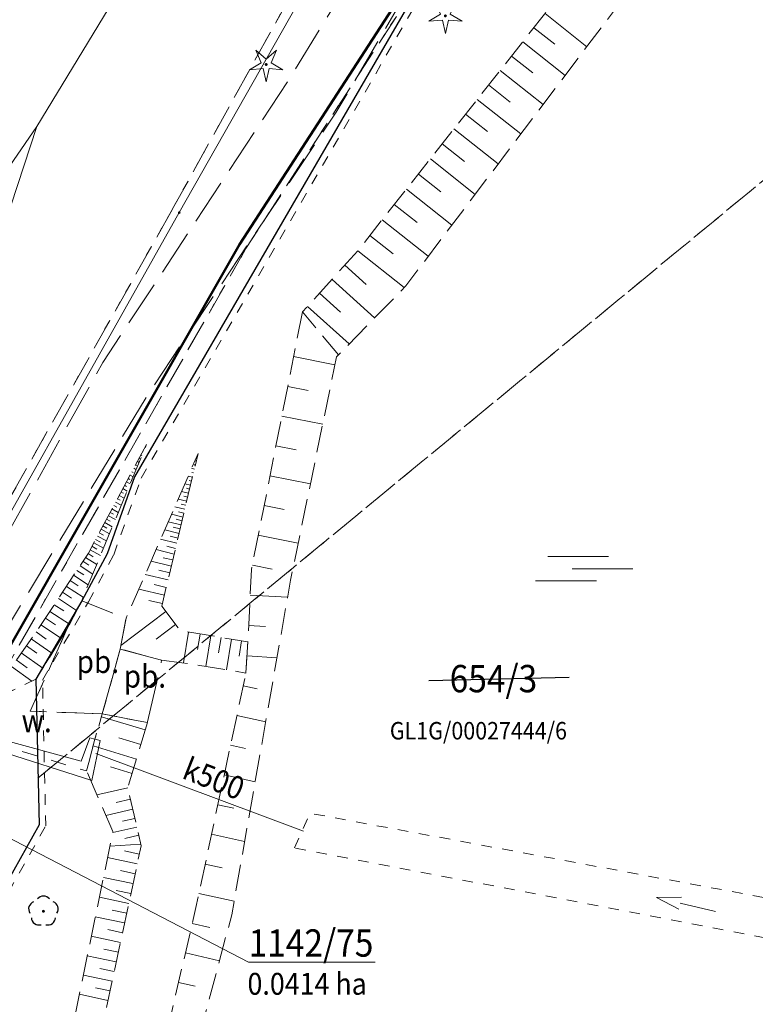
# Model space of a CAD drawing. Extents: x 6537600 to 6538400, y 5570500 to 5571500.
# Drawn here: x 6537993 to 6538042, y 5571006 to 5571071 of the extents above; entities that cross this region are included whole.
import ezdxf
from ezdxf.enums import TextEntityAlignment as Align

# ---------------------------------------------------------------- set-up
doc = ezdxf.new("R2010")
doc.units = 0
for name, pattern in [('0.7_0.7', [1.4, 0.7, -0.7]), ('1.0_1.0', [2, 1, -1]), ('2.1_0.7', [2.8, 2.1, -0.7]), ('217-1000', [2.8, 2.1, -0.7]), ('218-1000', [1.4, 0.7, -0.7]), ('219-1000', [0]), ('823-1000', [2.45, 1.75, -0.7]), ('mz1.8_0.7', [2.5, 1.8, -0.7]), ('mz3.0_1.0', [4, 3, -1])]:
    doc.linetypes.add(name, pattern=pattern)
doc.layers.get('0').update_dxf_attribs({"color": 2, "lineweight": 5})
doc.styles.get("Standard").update_dxf_attribs({"font": 'txt', "width": 0.75})
doc.linetypes.add('450-1000k', pattern='A,3.5,0,[7,ksztalty.shx,S=1,R=0,X=0,Y=0],3.5', length=7)

# ---------------------------------------------------------------- blocks, each defined once
blk = doc.blocks.new('203')
at = {"linetype": 'Continuous', "lineweight": 0}
h = blk.add_hatch(color=0, dxfattribs=at)
edge = h.paths.add_edge_path()
edge.add_arc((0, 0), 0.09, 0, 360)
blk = doc.blocks.new('OP021')
at = {"linetype": 'Continuous', "lineweight": 13}
h = blk.add_hatch(color=0, dxfattribs=at)
edge = h.paths.add_edge_path()
edge.add_arc((0, 0), 0.1, 0, 360)
at = {"color": 0, "linetype": 'Continuous', "lineweight": -3}
for centre, start, end in [((0, 0.5), 38.316, 141.684), ((-0.476, 0.154), 110.388, 213.756), ((0.476, 0.154), 326.244, 69.612), ((-0.294, -0.404), 182.272, 285.64), ((0.294, -0.404), 254.36, 357.728), ((0.294, -0.404), 254.36, 357.728)]:
    blk.add_arc(centre, 0.5, start, end, dxfattribs=at)
blk = doc.blocks.new('OP011')
at = {"linetype": 'Continuous', "lineweight": 13}
h = blk.add_hatch(color=0, dxfattribs=at)
edge = h.paths.add_edge_path()
edge.add_arc((0, 0), 0.1, 0, 360)
at = {"color": 0, "linetype": 'Continuous', "lineweight": 13}
for p, q in [((-0.324, 0.105), (-0.679, 0.935)), ((-0.679, 0.935), (0, 0.341)), ((0, 0.341), (0.679, 0.935)), ((0.679, 0.935), (0.324, 0.105)), ((-1.099, -0.357), (-0.324, 0.105)), ((0.324, 0.105), (1.099, -0.357)), ((-0.2, -0.275), (-1.099, -0.357)), ((-0.2, -0.275), (0, -1.155)), ((0, -1.155), (0.2, -0.275)), ((1.099, -0.357), (0.2, -0.275))]:
    blk.add_line(p, q, dxfattribs=at)
blk = doc.blocks.new('858')
at = {"color": 0, "linetype": 'Continuous', "lineweight": 0}
for p, q in [((-1.6, 0.8), (2.4, 0.8)), ((0, 0), (4, 0)), ((-2.4, -0.8), (1.6, -0.8))]:
    blk.add_line(p, q, dxfattribs=at)
blk = doc.blocks.new('993')
at = {"color": 0, "linetype": 'Continuous', "lineweight": 13}
for p, q in [((0, 0), (2.4, 0)), ((2.4, 0.4), (4, 0)), ((4, 0), (2.4, -0.4))]:
    blk.add_line(p, q, dxfattribs=at)

msp = doc.modelspace()

# ---------------------------------------------------------------- linework, layer by layer
at = {"layer": '000 Inne (niezydentyfikowane)', "color": 7, "linetype": 'CONTINUOUS', "lineweight": 13}
for p, q in [((6538028.08, 5571071.13), (6538030.83, 5571068.95)), ((6538027.35, 5571070.2), (6538028.73, 5571069.11)), ((6538026.61, 5571069.27), (6538029.4, 5571067.06)), ((6538025.87, 5571068.33), (6538027.27, 5571067.22)), ((6538025.12, 5571067.38), (6538027.95, 5571065.14)), ((6538024.36, 5571066.43), (6538025.79, 5571065.3)), ((6538023.61, 5571065.47), (6538026.48, 5571063.2)), ((6538022.84, 5571064.5), (6538024.29, 5571063.36)), ((6538022.07, 5571063.53), (6538024.99, 5571061.23)), ((6538021.3, 5571062.55), (6538022.77, 5571061.39)), ((6538020.52, 5571061.56), (6538023.47, 5571059.22)), ((6538019.73, 5571060.56), (6538021.22, 5571059.39)), ((6538018.94, 5571059.56), (6538021.94, 5571057.19)), ((6538018.14, 5571058.55), (6538019.65, 5571057.36)), ((6538017.34, 5571057.54), (6538020.38, 5571055.14)), ((6538016.53, 5571056.52), (6538018.07, 5571055.31)), ((6538015.73, 5571055.5), (6538018.8, 5571053.08)), ((6538014.88, 5571054.56), (6538016.3, 5571053.27)), ((6538014.04, 5571053.62), (6538016.85, 5571051.08)), ((6538013.21, 5571052.71), (6538014.6, 5571051.46)), ((6538012.43, 5571051.84), (6538015.17, 5571049.36)), ((6538001.69, 5571042.51), (6538001.71, 5571042.5)), ((6538001.33, 5571041.84), (6538001.37, 5571041.81)), ((6538001.45, 5571042.06), (6538001.51, 5571042.02)), ((6538001.57, 5571042.28), (6538001.59, 5571042.27)), ((6538005.09, 5571041.65), (6538005.01, 5571041.67)), ((6538000.97, 5571041.17), (6538001.12, 5571041.08)), ((6538001.09, 5571041.39), (6538001.15, 5571041.35)), ((6538001.21, 5571041.61), (6538001.32, 5571041.55)), ((6538004.97, 5571041.12), (6538004.78, 5571041.17)), ((6538005.03, 5571041.39), (6538004.96, 5571041.4)), ((6538000.61, 5571040.5), (6538000.72, 5571040.44)), ((6538000.73, 5571040.72), (6538000.93, 5571040.61)), ((6538000.85, 5571040.94), (6538000.94, 5571040.9)), ((6538004.84, 5571040.59), (6538004.56, 5571040.66)), ((6538004.78, 5571040.33), (6538004.62, 5571040.37)), ((6538004.91, 5571040.86), (6538004.79, 5571040.89)), ((6538000.25, 5571039.83), (6538000.54, 5571039.67)), ((6538000.37, 5571040.05), (6538000.5, 5571039.98)), ((6538000.49, 5571040.27), (6538000.73, 5571040.14)), ((6538004.72, 5571040.06), (6538004.34, 5571040.15)), ((6538004.65, 5571039.8), (6538004.44, 5571039.85)), ((6537999.89, 5571039.16), (6538000.07, 5571039.06)), ((6538000.01, 5571039.38), (6538000.34, 5571039.2)), ((6538000.13, 5571039.6), (6538000.29, 5571039.52)), ((6538004.46, 5571039), (6538003.9, 5571039.14)), ((6538004.59, 5571039.53), (6538004.12, 5571039.64)), ((6538004.53, 5571039.27), (6538004.27, 5571039.33)), ((6537999.53, 5571038.49), (6537999.95, 5571038.26)), ((6537999.65, 5571038.71), (6537999.85, 5571038.6)), ((6537999.77, 5571038.93), (6538000.15, 5571038.73)), ((6538004.34, 5571038.47), (6538003.68, 5571038.63)), ((6538004.4, 5571038.74), (6538004.09, 5571038.81)), ((6537999.18, 5571037.82), (6537999.42, 5571037.69)), ((6537999.3, 5571038.04), (6537999.76, 5571037.79)), ((6537999.41, 5571038.26), (6537999.64, 5571038.14)), ((6538004.22, 5571037.96), (6538003.46, 5571038.14)), ((6538004.16, 5571037.71), (6538003.76, 5571037.81)), ((6538004.28, 5571038.21), (6538003.92, 5571038.29)), ((6537998.82, 5571037.15), (6537999.37, 5571036.85)), ((6537998.94, 5571037.37), (6537999.2, 5571037.23)), ((6537999.06, 5571037.59), (6537999.56, 5571037.32)), ((6538003.96, 5571036.88), (6538003.01, 5571037.11)), ((6538004.1, 5571037.45), (6538003.25, 5571037.65)), ((6538004.03, 5571037.17), (6538003.58, 5571037.28)), ((6537998.46, 5571036.48), (6537998.77, 5571036.31)), ((6537998.58, 5571036.7), (6537999.17, 5571036.38)), ((6537998.7, 5571036.92), (6537998.98, 5571036.77)), ((6538003.81, 5571036.24), (6538002.74, 5571036.49)), ((6538003.89, 5571036.57), (6538003.38, 5571036.69)), ((6537998.1, 5571035.8), (6537998.78, 5571035.43)), ((6537998.22, 5571036.03), (6537998.55, 5571035.85)), ((6537998.34, 5571036.25), (6537998.98, 5571035.91)), ((6538003.64, 5571035.52), (6538002.44, 5571035.81)), ((6538003.73, 5571035.89), (6538003.16, 5571036.03)), ((6537997.8, 5571035.3), (6537998.53, 5571034.82)), ((6537997.96, 5571035.55), (6537998.3, 5571035.33)), ((6538003.54, 5571035.13), (6538002.91, 5571035.28)), ((6537997.43, 5571034.75), (6537998.27, 5571034.2)), ((6537997.62, 5571035.04), (6537998.01, 5571034.78)), ((6538003.45, 5571034.72), (6538002.11, 5571035.04)), ((6537997.01, 5571034.12), (6537997.97, 5571033.48)), ((6537997.23, 5571034.44), (6537997.68, 5571034.15)), ((6538003.23, 5571033.81), (6538001.73, 5571034.17)), ((6538003.34, 5571034.28), (6538002.63, 5571034.45)), ((6537996.54, 5571033.39), (6537997.63, 5571032.67)), ((6537996.78, 5571033.77), (6537997.3, 5571033.43)), ((6538002.99, 5571032.8), (6538001.3, 5571033.2)), ((6538003.11, 5571033.32), (6538002.32, 5571033.51)), ((6537996.01, 5571032.6), (6537997.21, 5571031.8)), ((6537996.28, 5571033), (6537996.86, 5571032.62)), ((6537995.73, 5571032.18), (6537996.36, 5571031.77)), ((6538002.86, 5571032.25), (6538001.97, 5571032.46)), ((6537995.15, 5571031.3), (6537995.82, 5571030.86)), ((6537995.44, 5571031.74), (6537996.74, 5571030.89)), ((6538003.08, 5571031.74), (6538000.13, 5571029.5)), ((6537994.85, 5571030.85), (6537996.2, 5571029.96)), ((6538003.73, 5571030.88), (6538002.46, 5571029.92)), ((6537994.55, 5571030.39), (6537995.21, 5571029.92)), ((6538004.58, 5571030.37), (6538004.25, 5571028.34)), ((6538005.35, 5571030.25), (6538005.18, 5571029.23)), ((6538006.05, 5571030.14), (6538005.72, 5571028.11)), ((6538006.73, 5571030.03), (6538006.56, 5571029.01)), ((6537993.9, 5571029.48), (6537994.59, 5571028.99)), ((6537994.22, 5571029.94), (6537995.58, 5571028.98)), ((6538007.41, 5571029.92), (6538007.08, 5571027.89)), ((6538008.08, 5571029.81), (6538007.92, 5571028.79)), ((6537993.56, 5571029.01), (6537994.97, 5571028.01)), ((6537992.92, 5571028.1), (6537994.26, 5571027.15)), ((6537993.23, 5571028.54), (6537993.95, 5571028.03)), ((6538001.73, 5571023.93), (6537998.84, 5571024.8)), ((6538001.15, 5571022.01), (6537998.29, 5571022.88)), ((6538001.44, 5571022.97), (6538000, 5571023.41)), ((6538000.86, 5571021.06), (6537999.45, 5571021.49)), ((6538000.59, 5571020.12), (6537998.55, 5571019.65)), ((6538000.76, 5571019.37), (6537999.81, 5571019.15)), ((6538000.91, 5571018.71), (6537999.14, 5571018.3)), ((6538001.05, 5571018.1), (6538000.22, 5571017.91)), ((6538001.18, 5571017.53), (6537999.59, 5571017.17)), ((6538001.3, 5571016.99), (6538000.38, 5571016.78)), ((6538001.43, 5571016.4), (6537999.4, 5571016.28)), ((6538001.34, 5571015.75), (6538000.36, 5571015.96)), ((6538001.2, 5571015.1), (6537999.25, 5571015.52)), ((6538001.06, 5571014.45), (6538000.09, 5571014.66)), ((6538000.92, 5571013.8), (6537998.98, 5571014.21)), ((6538000.79, 5571013.15), (6537999.81, 5571013.35)), ((6538000.65, 5571012.5), (6537998.71, 5571012.91)), ((6538000.51, 5571011.85), (6537999.54, 5571012.06)), ((6538000.37, 5571011.21), (6537998.44, 5571011.62)), ((6538000.23, 5571010.56), (6537999.27, 5571010.77)), ((6538000.09, 5571009.92), (6537998.17, 5571010.33)), ((6537999.96, 5571009.28), (6537999, 5571009.49)), ((6537999.82, 5571008.64), (6537997.91, 5571009.05)), ((6537999.68, 5571008.01), (6537998.73, 5571008.21)), ((6537999.55, 5571007.37), (6537997.65, 5571007.78)), ((6537999.41, 5571006.74), (6537998.46, 5571006.94)), ((6537999.27, 5571006.11), (6537997.39, 5571006.51))]:
    msp.add_line(p, q, dxfattribs=at)
at = {"layer": '000 Inne (niezydentyfikowane)', "color": 1, "linetype": 'CONTINUOUS', "lineweight": 50, "flags": 128}
msp.add_lwpolyline([(6538090.39, 5570968.01), (6538074.21, 5570973.47), (6538070.59, 5570973.38), (6538058.39, 5570966.96), (6538053.44, 5570969.62), (6538034.3, 5570975.96), (6538019.8, 5570980.41), (6538007.45, 5570985.32), (6537989.07, 5570994.44), (6537984.37, 5571001.31), (6537983.38, 5571008.18), (6537985.36, 5571013.1), (6537989.9, 5571023.71), (6537991.01, 5571026.3), (6538007.94, 5571055.91), (6538040.69, 5571106.45)], dxfattribs=at)
at = {"layer": '217-Granica konturu klasyfikcyjnego', "color": 3, "linetype": '217-1000', "lineweight": 13, "flags": 128}
msp.add_lwpolyline([(6537994.66, 5571020.76), (6538114.35, 5571119.37)], dxfattribs=at)
at = {"layer": '217-Granica konturu po granicy działki', "color": 3, "linetype": '2.1_0.7', "lineweight": 13}
for p, q in [((6538003.5325, 5571058.262), (6538030.9425, 5571107.772)), ((6538041.1215, 5571106.197), (6538008.367, 5571055.65)), ((6537986.0045, 5571027.1255), (6538003.5345, 5571058.2655)), ((6538003.5325, 5571058.262), (6538003.5325, 5571058.262)), ((6538003.5325, 5571058.262), (6538003.5325, 5571058.262)), ((6538003.5345, 5571058.2655), (6538003.5345, 5571058.2655)), ((6538003.5345, 5571058.2655), (6538003.5345, 5571058.2655)), ((6538008.367, 5571055.65), (6537991.4594, 5571026.0761))]:
    msp.add_line(p, q, dxfattribs=at)
at = {"layer": '218-Granica użytku', "color": 3, "linetype": '218-1000', "lineweight": 13, "flags": 128}
for points in [[(6538114.35, 5571119.37), (6537994.66, 5571020.76)], [(6538001.46, 5571040.53), (6538027.08, 5571084.69)], [(6537999.65, 5571035.47), (6538001.46, 5571040.53)], [(6537997.98, 5571032.37), (6537999.65, 5571035.47)], [(6537994.96, 5571027.21), (6537997.98, 5571032.37)], [(6537995.17, 5571017.6), (6537994.96, 5571027.21)], [(6537989.31, 5571007.16), (6537995.17, 5571017.6)]]:
    msp.add_lwpolyline(points, dxfattribs=at)
at = {"layer": '218-Granica użytku po granicy działki', "color": 3, "linetype": '0.7_0.7', "lineweight": 13}
for p, q in [((6538003.5325, 5571058.262), (6538030.9425, 5571107.772)), ((6538041.1215, 5571106.197), (6538008.367, 5571055.65)), ((6537986.0045, 5571027.1255), (6538003.5345, 5571058.2655)), ((6538003.5325, 5571058.262), (6538003.5325, 5571058.262)), ((6538003.5325, 5571058.262), (6538003.5325, 5571058.262)), ((6538003.5345, 5571058.2655), (6538003.5345, 5571058.2655)), ((6538003.5345, 5571058.2655), (6538003.5345, 5571058.2655)), ((6538008.367, 5571055.65), (6537991.4594, 5571026.0761))]:
    msp.add_line(p, q, dxfattribs=at)
at = {"layer": '219-Linia granicy', "color": 7, "linetype": '219-1000', "lineweight": 13, "flags": 128}
for points in [[(6538062.23, 5571160.64), (6538003.97, 5571058.02)], [(6538040.69, 5571106.45), (6538007.94, 5571055.91)], [(6538003.97, 5571058.02), (6537986.44, 5571026.88)], [(6538007.94, 5571055.91), (6537991.01, 5571026.3)]]:
    msp.add_lwpolyline(points, dxfattribs=at)
at = {"layer": '820-Skarpa nieumocniona', "color": 7, "linetype": 'CONTINUOUS', "lineweight": 13}
for p, q in [((6538011.51, 5571048.53), (6538014.23, 5571047.99)), ((6538011.12, 5571046.57), (6538012.47, 5571046.3)), ((6538010.73, 5571044.6), (6538013.43, 5571044.07)), ((6538010.34, 5571042.64), (6538011.68, 5571042.38)), ((6538009.95, 5571040.68), (6538012.62, 5571040.15)), ((6538009.57, 5571038.72), (6538010.89, 5571038.46)), ((6538009.18, 5571036.76), (6538011.81, 5571036.23)), ((6538008.79, 5571034.79), (6538010.1, 5571034.53)), ((6538008.64, 5571032.8), (6538011.11, 5571032.68)), ((6538008.54, 5571030.8), (6538009.65, 5571030.75)), ((6538008.44, 5571028.81), (6538010.41, 5571028.69)), ((6538008.19, 5571026.83), (6538009.1, 5571026.63)), ((6538007.77, 5571024.87), (6538009.67, 5571024.47)), ((6538007.35, 5571022.92), (6538008.34, 5571022.71)), ((6538006.94, 5571020.96), (6538008.98, 5571020.52)), ((6538006.52, 5571019), (6538007.57, 5571018.78)), ((6538006.1, 5571017.05), (6538008.28, 5571016.58)), ((6538005.68, 5571015.09), (6538006.81, 5571014.85)), ((6538005.27, 5571013.14), (6538007.59, 5571012.64)), ((6538004.83, 5571011.18), (6538005.98, 5571010.92)), ((6538004.38, 5571009.24), (6538006.62, 5571008.71)), ((6538003.92, 5571007.29), (6538005.01, 5571007.04))]:
    msp.add_line(p, q, dxfattribs=at)
at = {"layer": '823-Szczyt skarpy nieumocninej', "color": 7, "linetype": '823-1000', "lineweight": 13, "flags": 128}
msp.add_lwpolyline([(6538012.09, 5571051.47), (6538008.73, 5571034.49), (6538008.49, 5571029.74), (6538008.37, 5571027.68), (6538005.07, 5571012.22), (6538002.24, 5571000.06), (6538004.01, 5570992.49), (6538017.76, 5570984.67), (6538031.04, 5570978.21), (6538040.81, 5570977.63), (6538070.44, 5570973.3)], dxfattribs=at)
at = {"layer": '824-Podnóże skarpy nieumocninej', "color": 7, "linetype": '823-1000', "lineweight": 13, "flags": 128}
msp.add_lwpolyline([(6538071.32, 5570979.1), (6538035.94, 5570981.72), (6538018.21, 5570987.99), (6538005.83, 5570993.71), (6538004.19, 5570999.65), (6538007.43, 5571011.74), (6538011.31, 5571033.8), (6538014.34, 5571048.51), (6538014.48, 5571048.66)], dxfattribs=at)
at = {"layer": '951-Rów nie stanowiący działki', "color": 7, "linetype": '0.7_0.7', "lineweight": 13, "flags": 128}
msp.add_lwpolyline([(6538011.57, 5571016.15), (6538012.58, 5571018.44), (6538048.15, 5571011.84), (6538078.53, 5571004.97), (6538106.59, 5570993.15), (6538141.03, 5570973.95), (6538175.78, 5570952.95), (6538187.56, 5570947.01), (6538186.59, 5570945.61), (6538173.8, 5570951.07), (6538139.57, 5570971.84), (6538105.65, 5570990.43), (6538077.25, 5571002.4), (6538046.91, 5571009.41)], close=True, dxfattribs=at)
at = {"layer": '996-Tekst dodatkowy mały', "color": 0, "linetype": 'CONTINUOUS', "lineweight": 18, "flags": 128}
msp.add_lwpolyline([(6537992.54, 5571016.93), (6538008.54, 5571008.63), (6538016.888, 5571008.63)], dxfattribs=at)
at = {"layer": 'jezdnia (powierzchnia)', "color": 7, "linetype": 'mz3.0_1.0', "lineweight": 18, "flags": 128}
for points in [[(6538007.57, 5570980.88), (6538003.21, 5570982.82), (6537998.59, 5570985.9), (6537997.35, 5570986.73), (6537994.46, 5570989.01), (6537990.2, 5570994.2), (6537989.25, 5570995.13), (6537987.83, 5570998.35), (6537986.16, 5571002.02), (6537985.02, 5571005.39), (6537984.3, 5571009.6), (6537984, 5571012.24), (6537984.44, 5571015.82), (6537984.89, 5571018.73), (6537986.56, 5571024.28), (6537988.06, 5571028.6), (6537998.94, 5571048.15), (6538011.19, 5571066.77), (6538019.65, 5571080.63), (6538024.12, 5571088.96), (6538033.17, 5571106.5), (6538042.87, 5571123.49), (6538053.64, 5571144.79), (6538062.6, 5571161.91), (6538067.55, 5571171.26), (6538069.12, 5571174.45)], [(6538071.45, 5571171.69), (6538065.25, 5571159.93), (6538058.33, 5571144.94), (6538055.9, 5571141.06), (6538045.61, 5571122.09), (6538036.77, 5571104.7), (6538027.37, 5571087.19), (6538022.64, 5571078.8), (6538014.32, 5571064.64), (6538002.02, 5571046.21), (6537990.92, 5571027.85), (6537989.37, 5571023.35), (6537988.45, 5571018.06), (6537988.11, 5571015.88), (6537988.15, 5571013.04), (6537988.86, 5571007.22), (6537990.6, 5571002.22), (6537993.39, 5570997.92), (6537997.71, 5570991.54), (6537999.67, 5570990.2), (6538004.83, 5570986.27), (6538008.91, 5570984.4), (6538009.85, 5570983.99), (6538014.41, 5570982.29)]]:
    msp.add_lwpolyline(points, dxfattribs=at)
at = {"layer": 'murek oporowy (linia)', "color": 0, "linetype": '450-1000k', "lineweight": 18}
for p, q in [((6537990.5405, 5571023.7853), (6537997.5059, 5571021.8608)), ((6537997.5059, 5571021.8608), (6537998.0716, 5571023.4089)), ((6537998.0716, 5571023.4089), (6537998.41, 5571023.32))]:
    msp.add_line(p, q, dxfattribs=at)
at = {"layer": 'murek oporowy (linia)', "color": 0, "lineweight": 18}
for p, q in [((6537990.3396, 5571023.1147), (6537998.2141, 5571020.5992)), ((6537998.2141, 5571020.5992), (6537998.7484, 5571023.2311)), ((6537998.7484, 5571023.2311), (6537998.41, 5571023.32))]:
    msp.add_line(p, q, dxfattribs=at)
at = {"layer": 'Pieczątka na wyrysie', "color": 1, "linetype": 'CONTINUOUS', "lineweight": 25, "flags": 128}
for points in [[(6538026.64, 5571084.76), (6538001.02, 5571040.6), (6537999.21, 5571035.54), (6537997.54, 5571032.44), (6537994.52, 5571027.28), (6537994.73, 5571017.67), (6537988.87, 5571007.23), (6537990.15, 5571001.5), (6537998.31, 5570992.23), (6538009.34, 5570985.61), (6538038.88, 5570976.5), (6538053.63, 5570970.82), (6538059.11, 5570967.34)], [(6538020.42, 5571027.19), (6538029.66, 5571027.41)]]:
    msp.add_lwpolyline(points, dxfattribs=at)
at = {"layer": 'plac (powierzchnia)', "color": 7, "linetype": 'mz3.0_1.0', "lineweight": 18, "flags": 128}
for points in [[(6537998.9, 5571024.99), (6537994.15, 5571025.16), (6537996.57, 5571030.56), (6537997.54, 5571032.44), (6538000.47, 5571031.29), (6538000.08, 5571029.26)], [(6538000.08, 5571029.26), (6538002.81, 5571028.53), (6538001.87, 5571024.41), (6537998.9, 5571024.99)]]:
    msp.add_lwpolyline(points, close=True, dxfattribs=at)
at = {"layer": 'przewód kanalizacyjny (linia)', "color": 34, "linetype": 'CONTINUOUS', "lineweight": 18, "flags": 128}
msp.add_lwpolyline([(6538012.15, 5571017.26), (6537998.47, 5571022.37)], dxfattribs=at)
at = {"layer": 'przewód wodociągowy (linia)', "color": 5, "linetype": 'CONTINUOUS', "lineweight": 18, "flags": 128}
for points in [[(6537978.43, 5571015.35), (6537972.93, 5571034.03), (6537973.55, 5571044.67), (6537984.04, 5571048.36), (6537994.59, 5571063.7), (6538005.05, 5571080.91), (6538029.16, 5571118.49), (6538060.47, 5571166.64), (6538056.84, 5571187.62), (6538050.287, 5571191.329)], [(6537994.59, 5571063.7), (6537980.97, 5571022.21)]]:
    msp.add_lwpolyline(points, dxfattribs=at)
at = {"layer": 'rów melioracyjny (powierzchnia)', "color": 7, "linetype": '1.0_1.0', "lineweight": 18, "flags": 128}
msp.add_lwpolyline([(6537996.57, 5571030.56), (6537994.15, 5571025.16), (6537998.9, 5571024.99), (6537998.41, 5571023.32), (6537997.86, 5571021.23), (6537990.44, 5571023.45), (6537991.41, 5571026.23), (6537991.91, 5571026.02), (6537994.52, 5571027.28)], close=True, dxfattribs=at)
at = {"layer": 'skarpa nieumocniona (powierzchnia)', "color": 7, "linetype": 'mz1.8_0.7', "lineweight": 18, "flags": 128}
for points in [[(6538068.86, 5571120.35), (6538061.38, 5571112.37), (6538054.51, 5571101.4), (6538042.06, 5571083.8), (6538018.91, 5571053.19), (6538014.47, 5571048.65), (6538012.09, 5571051.47), (6538015.73, 5571055.5), (6538039.8, 5571085.97), (6538052.3, 5571102.51), (6538059.72, 5571113.68), (6538068.22, 5571121.25)], [(6537997.54, 5571032.44), (6537996.57, 5571030.56), (6537994.52, 5571027.28), (6537991.91, 5571026.02), (6537991.49, 5571027.38), (6537992.9, 5571028.07), (6537994.67, 5571030.57), (6537997.98, 5571035.58), (6538001.81, 5571042.74)], [(6538002.82, 5571032.08), (6538004.05, 5571030.46), (6538008.49, 5571029.74), (6538008.37, 5571027.68), (6538004.15, 5571028.36), (6538002.81, 5571028.53), (6538000.08, 5571029.26), (6538000.47, 5571031.29), (6538005.21, 5571042.14)], [(6538001.87, 5571024.41), (6538000.58, 5571020.14), (6538001.46, 5571016.29), (6537997.86, 5570999.52), (6538001.09, 5570990.99), (6537996.07, 5571000.13), (6537999.6, 5571017.24), (6537997.86, 5571021.23), (6537998.41, 5571023.32), (6537998.9, 5571024.99)]]:
    msp.add_lwpolyline(points, close=True, dxfattribs=at)

# ---------------------------------------------------------------- block references
at = {"layer": '203-Punkt załamania granicy działki nie stabilizowany', "color": 7, "linetype": 'CONTINUOUS', "lineweight": 18}
msp.add_blockref('203', (6538003.97, 5571058.02), dxfattribs=at)
at = {"layer": '203-Punkt załamania granicy działki nie stabilizowany', "color": 7, "linetype": 'CONTINUOUS', "lineweight": 13}
msp.add_blockref('203', (6538007.94, 5571055.91), dxfattribs=at)
at = {"layer": '858-Mokradło', "color": 7, "linetype": 'CONTINUOUS', "lineweight": 13}
msp.add_blockref('858', (6538029.86, 5571034.55), dxfattribs=at)
at = {"layer": '993-Kierunek cieku rowu', "color": 7, "linetype": 'CONTINUOUS', "lineweight": 18, "rotation": 166.573}
msp.add_blockref('993', (6538039.32, 5571011.96), dxfattribs=at)
at = {"layer": 'drzewo iglaste (punkt)', "color": 94, "linetype": 'CONTINUOUS', "lineweight": 13}
for p in [(6538021.51, 5571070.98), (6538009.7, 5571067.78)]:
    msp.add_blockref('OP011', p, dxfattribs=at)
at = {"layer": 'drzewo liściaste (punkt)', "color": 94, "linetype": 'CONTINUOUS', "lineweight": 13}
msp.add_blockref('OP021', (6537995.02, 5571011.98), dxfattribs=at)

# ---------------------------------------------------------------- texts
at = {"layer": '211-Nr działki', "color": 7, "linetype": 'CONTINUOUS', "lineweight": 18, "oblique": 15, "width": 0.9}
msp.add_text('654/3', height=1.8, dxfattribs=at).set_placement((6538021.79, 5571026.41))
at = {"layer": '996-Tekst dodatkowy mały', "color": 7, "linetype": 'CONTINUOUS', "lineweight": 18, "oblique": 15, "width": 0.9}
msp.add_text('GL1G/00027444/6', height=1.152, dxfattribs=at).set_placement((6538017.85, 5571023.3))
at = {"layer": '996-Tekst dodatkowy mały', "color": 1, "linetype": 'CONTINUOUS', "lineweight": 18, "oblique": 15, "width": 0.9}
for s, height, p in [('1142/75', 1.8, (6538008.54, 5571008.99)), ('0.0414 ha', 1.44, (6538008.47, 5571006.48))]:
    msp.add_text(s, height=height, dxfattribs=at).set_placement(p)
at = {"layer": 'plac (powierzchnia)-Atr17', "color": 7, "oblique": 15, "width": 0.9}
for p in [(6537997.21, 5571027.68), (6538000.31, 5571026.72)]:
    msp.add_text('pb.', height=1.5, dxfattribs=at).set_placement(p)
at = {"layer": 'przewód kanalizacyjny (linia)-Atr1', "color": 34, "oblique": 15, "width": 0.9}
msp.add_text('k500', height=1.5, rotation=338.498, dxfattribs=at).set_placement((6538003.9, 5571020.34), align=Align.BOTTOM_LEFT)
at = {"layer": 'rów melioracyjny (powierzchnia)-Atr17', "color": 7, "oblique": 15, "width": 0.9}
msp.add_text('w.', height=1.5, dxfattribs=at).set_placement((6537993.58, 5571023.78))

doc.saveas('drawing.dxf')
